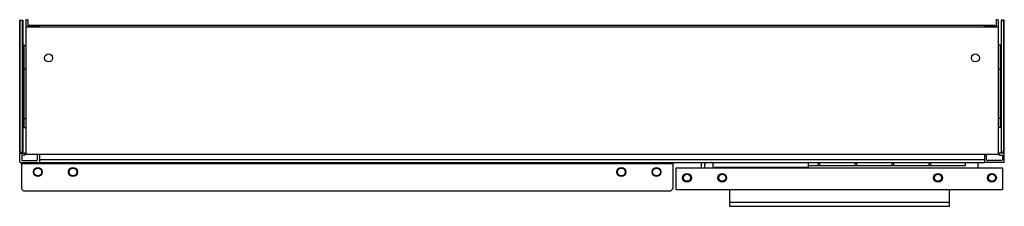
# Model space of a CAD drawing. Units: inches. Extents: x 3530.3 to 3565.5, y 170.9 to 177.6.
import ezdxf

# ---------------------------------------------------------------- set-up
doc = ezdxf.new("R2010")
doc.units = ezdxf.units.IN
doc.header["$LTSCALE"] = 0.64311
doc.header["$MEASUREMENT"] = 0
doc.layers.get('0').update_dxf_attribs({"color": 255, "linetype": 'CONTINUOUS'})
doc.layers.get('Defpoints').update_dxf_attribs({"linetype": 'CONTINUOUS'})
doc.styles.get("Standard").update_dxf_attribs({"font": 'txt', "width": 0.8})

msp = doc.modelspace()

# ---------------------------------------------------------------- linework, layer by layer
for p, q in [((3530.252, 177.607), (3530.272, 177.627)), ((3530.252, 172.883), (3530.252, 177.607)), ((3530.272, 177.607), (3530.262, 177.617)), ((3530.272, 177.627), (3530.35, 177.627)), ((3530.272, 172.883), (3530.272, 177.607)), ((3530.35, 177.607), (3530.272, 177.607)), ((3530.35, 177.627), (3530.37, 177.607)), ((3530.35, 177.607), (3530.36, 177.617)), ((3530.35, 172.883), (3530.35, 177.607)), ((3530.37, 177.607), (3530.37, 172.883)), ((3530.468, 177.619), (3530.468, 172.816)), ((3530.488, 177.639), (3530.52, 177.639)), ((3530.539, 177.619), (3530.539, 177.383)), ((3530.539, 177.43), (3530.551, 177.442)), ((3530.551, 177.442), (3565.181, 177.442)), ((3530.961, 177.383), (3530.961, 177.442)), ((3564.819, 177.383), (3564.819, 177.442)), ((3565.201, 177.422), (3565.181, 177.442)), ((3565.24, 177.619), (3565.24, 177.383)), ((3565.291, 177.639), (3565.26, 177.639)), ((3565.311, 177.619), (3565.311, 172.816)), ((3565.429, 177.627), (3565.409, 177.607)), ((3565.409, 177.607), (3565.409, 172.883)), ((3565.429, 177.607), (3565.419, 177.617)), ((3565.508, 177.627), (3565.429, 177.627)), ((3565.429, 172.883), (3565.429, 177.607)), ((3565.429, 177.607), (3565.508, 177.607)), ((3565.527, 177.607), (3565.508, 177.627)), ((3565.508, 177.607), (3565.518, 177.617)), ((3565.508, 172.883), (3565.508, 177.607)), ((3565.527, 172.883), (3565.527, 177.607)), ((3530.468, 177.383), (3565.311, 177.383)), ((3530.551, 177.422), (3530.541, 177.432)), ((3530.551, 177.383), (3530.551, 177.422)), ((3530.551, 177.422), (3530.961, 177.422)), ((3565.181, 177.422), (3564.819, 177.422)), ((3565.181, 177.422), (3565.191, 177.432)), ((3565.181, 177.383), (3565.181, 177.422)), ((3565.201, 177.383), (3565.201, 177.422)), ((3530.37, 176.721), (3530.468, 176.721)), ((3530.401, 176.721), (3530.401, 173.769)), ((3565.409, 176.721), (3565.311, 176.721)), ((3565.378, 176.721), (3565.378, 173.769)), ((3530.37, 175.765), (3530.401, 175.765)), ((3530.468, 175.863), (3530.401, 175.863)), ((3565.311, 175.863), (3565.378, 175.863)), ((3565.409, 175.765), (3565.378, 175.765)), ((3530.37, 174.19), (3530.401, 174.19)), ((3530.401, 174.092), (3530.468, 174.092)), ((3565.378, 174.092), (3565.311, 174.092)), ((3565.409, 174.19), (3565.378, 174.19)), ((3530.37, 173.769), (3530.468, 173.769)), ((3565.409, 173.769), (3565.311, 173.769)), ((3530.272, 172.863), (3530.252, 172.883)), ((3530.262, 172.873), (3530.272, 172.883)), ((3530.272, 172.883), (3530.35, 172.883)), ((3530.35, 172.863), (3530.272, 172.863)), ((3530.272, 172.855), (3530.429, 172.855)), ((3530.37, 172.883), (3530.35, 172.863)), ((3530.35, 172.883), (3530.36, 172.873)), ((3565.508, 172.855), (3565.35, 172.855)), ((3565.409, 172.883), (3565.429, 172.863)), ((3565.429, 172.883), (3565.419, 172.873)), ((3565.508, 172.883), (3565.429, 172.883)), ((3565.429, 172.863), (3565.508, 172.863)), ((3565.508, 172.863), (3565.527, 172.883)), ((3565.518, 172.873), (3565.508, 172.883)), ((3530.252, 172.54), (3530.252, 172.836)), ((3530.272, 172.521), (3530.941, 172.521)), ((3530.323, 172.765), (3530.323, 172.611)), ((3530.429, 172.784), (3530.342, 172.784)), ((3530.342, 172.592), (3530.87, 172.592)), ((3530.449, 172.836), (3530.449, 172.804)), ((3530.468, 172.816), (3565.311, 172.816)), ((3530.511, 172.481), (3530.511, 172.513)), ((3530.511, 172.513), (3531.012, 172.513)), ((3530.525, 172.513), (3530.525, 172.493)), ((3530.89, 172.611), (3530.89, 172.816)), ((3530.961, 172.816), (3530.961, 172.521)), ((3564.819, 172.611), (3530.961, 172.611)), ((3530.961, 172.521), (3564.819, 172.521)), ((3531.012, 172.501), (3531.012, 172.493)), ((3531.878, 172.493), (3531.878, 172.501)), ((3531.959, 172.521), (3532.037, 172.509)), ((3532.037, 172.509), (3532.105, 172.481)), ((3532.378, 172.481), (3532.424, 172.521)), ((3532.398, 172.498), (3532.398, 172.481)), ((3533.067, 172.521), (3533.067, 172.481)), ((3554.669, 172.521), (3554.669, 172.324)), ((3554.787, 172.521), (3554.787, 172.324)), ((3558.498, 172.521), (3558.498, 172.344)), ((3558.842, 172.521), (3558.842, 172.416)), ((3558.901, 172.521), (3558.901, 172.416)), ((3560.169, 172.521), (3560.169, 172.416)), ((3560.228, 172.521), (3560.228, 172.416)), ((3561.496, 172.521), (3561.496, 172.416)), ((3561.555, 172.521), (3561.555, 172.416)), ((3562.823, 172.521), (3562.823, 172.416)), ((3562.882, 172.521), (3562.882, 172.416)), ((3564.142, 172.416), (3564.142, 172.521)), ((3564.575, 172.521), (3564.575, 172.324)), ((3564.819, 172.816), (3564.819, 172.521)), ((3565.508, 172.521), (3564.838, 172.521)), ((3564.89, 172.611), (3564.89, 172.816)), ((3565.437, 172.592), (3564.909, 172.592)), ((3565.331, 172.836), (3565.331, 172.804)), ((3565.35, 172.784), (3565.437, 172.784)), ((3565.457, 172.765), (3565.457, 172.611)), ((3565.527, 172.54), (3565.527, 172.836)), ((3530.311, 172.481), (3553.657, 172.481)), ((3530.311, 172.481), (3530.311, 171.584)), ((3530.525, 172.493), (3531.878, 172.493)), ((3530.538, 172.481), (3530.538, 172.493)), ((3530.645, 172.481), (3530.645, 172.493)), ((3531.025, 172.481), (3531.025, 172.493)), ((3531.435, 172.481), (3531.525, 172.493)), ((3531.464, 172.481), (3531.464, 172.485)), ((3531.76, 172.493), (3531.76, 172.481)), ((3553.657, 172.481), (3553.657, 171.584)), ((3553.775, 171.536), (3553.775, 172.324)), ((3553.775, 172.324), (3565.468, 172.324)), ((3554.799, 172.324), (3554.799, 172.454)), ((3555.094, 172.324), (3555.094, 172.458)), ((3555.149, 172.343), (3555.142, 172.324)), ((3558.498, 172.344), (3555.149, 172.343)), ((3558.498, 172.408), (3564.134, 172.408)), ((3565.468, 172.324), (3565.468, 171.536)), ((3530.317, 171.57), (3530.384, 171.503)), ((3530.398, 171.497), (3553.57, 171.497)), ((3553.652, 171.57), (3553.584, 171.503)), ((3565.468, 171.536), (3553.775, 171.536)), ((3555.685, 171.536), (3555.685, 170.946)), ((3563.559, 170.946), (3563.559, 171.536)), ((3555.685, 171.094), (3563.559, 171.094)), ((3555.685, 170.946), (3563.559, 170.946))]:
    msp.add_line(p, q)
for centre, radius in [((3531.287, 176.269), 0.145), ((3564.492, 176.269), 0.145), ((3530.901, 172.176), 0.157), ((3530.901, 172.176), 0.138), ((3532.161, 172.176), 0.157), ((3532.161, 172.176), 0.138), ((3551.807, 172.176), 0.157), ((3551.807, 172.176), 0.138), ((3553.067, 172.176), 0.157), ((3553.067, 172.176), 0.138), ((3554.159, 171.969), 0.157), ((3554.159, 171.969), 0.127), ((3555.423, 171.969), 0.157), ((3555.423, 171.969), 0.127), ((3563.151, 171.969), 0.157), ((3563.151, 171.969), 0.127), ((3565.085, 171.969), 0.157), ((3565.085, 171.969), 0.127)]:
    msp.add_circle(centre, radius)
for centre, radius, start, end in [((3530.488, 177.619), 0.0197, 90, 180), ((3530.52, 177.619), 0.0197, 0, 90), ((3565.26, 177.619), 0.0197, 90, 180), ((3565.291, 177.619), 0.0197, 0, 90), ((3530.272, 172.836), 0.0197, 90, 180), ((3530.429, 172.836), 0.0197, 0, 90), ((3565.35, 172.836), 0.0197, 90, 180), ((3565.508, 172.836), 0.0197, 0, 90), ((3530.272, 172.54), 0.0197, 180, 270), ((3530.342, 172.765), 0.0197, 90, 180), ((3530.342, 172.611), 0.0197, 180, 270), ((3530.429, 172.804), 0.0197, 270, 0), ((3530.87, 172.611), 0.0197, 270, 0), ((3530.941, 172.54), 0.0197, 270, 0), ((3531.13, 172.501), 0.118, 170.4059, 180), ((3531.76, 172.501), 0.118, 0, 9.5941), ((3554.903, 172.398), 0.127, 105.3568, 135.6255), ((3554.993, 172.408), 0.117, 56.445, 73.7053), ((3555.016, 172.43), 0.0865, 36.4927, 61.3778), ((3564.838, 172.54), 0.0197, 180, 270), ((3564.909, 172.611), 0.0197, 180, 270), ((3565.35, 172.804), 0.0197, 180, 270), ((3565.437, 172.765), 0.0197, 0, 90), ((3565.437, 172.611), 0.0197, 270, 0), ((3565.508, 172.54), 0.0197, 270, 0), ((3554.846, 172.454), 0.0467, 135.6255, 180), ((3555.046, 172.453), 0.0487, 6.1849, 35.3689), ((3558.834, 172.416), 0.00802, 280.7994, 0), ((3558.909, 172.416), 0.00801, 180, 259.3717), ((3560.161, 172.416), 0.00802, 280.7994, 0), ((3560.236, 172.416), 0.00801, 180, 259.3717), ((3561.488, 172.416), 0.00802, 280.7994, 0), ((3561.563, 172.416), 0.00801, 180, 259.3717), ((3562.815, 172.416), 0.00802, 280.7994, 0), ((3562.89, 172.416), 0.00801, 180, 259.3717), ((3564.134, 172.416), 0.00787, 270, 360), ((3530.331, 171.584), 0.0197, 180, 225), ((3530.398, 171.517), 0.0197, 225, 270), ((3553.57, 171.517), 0.0197, 270, 315), ((3553.638, 171.584), 0.0197, 315, 0)]:
    msp.add_arc(centre, radius, start, end)

# ---------------------------------------------------------------- texts
at = {"layer": 'Defpoints'}
for tag, p, s in [('MODELNUMBER', (3547.886, 177.637), 'K-33691K'), ('TRADENAME', (3547.886, 177.636), 'GROOMING'), ('PRODUCT', (3547.886, 177.634), 'MEDICINE CABINET')]:
    msp.add_attdef(tag, p, s, height=0.001, dxfattribs=at)

doc.saveas('drawing.dxf')
